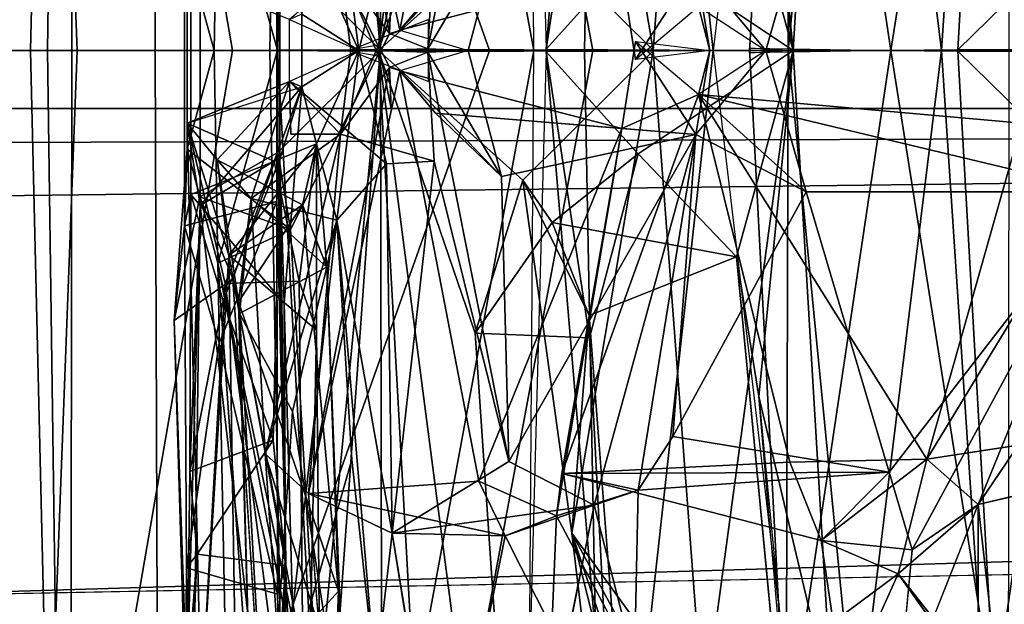
# Model space of a CAD drawing. Units: inches. Extents: x -1 to 148, y -1 to 149.
# Drawn here: x 43 to 44, y 23 to 24 of the extents above; entities that cross this region are included whole.
import ezdxf

# ---------------------------------------------------------------- set-up
doc = ezdxf.new("R2010")
doc.units = ezdxf.units.IN
doc.header["$MEASUREMENT"] = 0
for name, color, linetype in [('SEAT-BACK', 5, 'Continuous'), ('SEAT-BACKFABRIC', 5, 'Continuous'), ('SEAT-BASE', 5, 'Continuous'), ('SEAT-FABRICTRIM', 5, 'Continuous'), ('SEAT-FRAME', 5, 'Continuous')]:
    doc.layers.add(name, color=color, linetype=linetype)

# ---------------------------------------------------------------- blocks, each defined once
blk = doc.blocks.new('1MIRRA2_ARMS_ADJLUMBAR_BFLY_0T')
at = {"layer": 'SEAT-BACK'}
for points, invisible_edges in [([(-7.1681, 1.3472, 19.1894), (-7.06, 0.216, 19.1291), (-6.9893, 1.3628, 19.2478)], 2), ([(-7.06, 0.216, 19.1291), (-6.9057, 0.2777, 19.1986), (-6.9893, 1.3628, 19.2478)], 12), ([(-6.855, 1.305, 19.534), (-6.7863, 0.296, 19.4593), (-6.9559, 1.2688, 19.6413)], 2), ([(-6.9559, 1.2688, 19.6413), (-6.7863, 0.296, 19.4593), (-6.9061, 0.3011, 19.5672)], 1), ([(-6.588, 0.5328, 20.7024), (-6.5843, 0.974, 20.8929), (-6.5731, 0.8706, 20.6275)], 1), ([(-6.588, 0.5328, 20.7024), (-6.5846, 0.7775, 21.0042), (-6.5843, 0.974, 20.8929)], 12), ([(-7.3364, 0.6838, 27.626), (-7.3132, 0.9222, 27.4893), (-7.3131, 0.4757, 27.5132)], 1), ([(-7.3132, 0.9222, 27.4893), (-7.2284, 0.6888, 27.0376), (-7.3131, 0.4757, 27.5132)], 1), ([(-6.4921, 0.8944, 20.6297), (-6.4708, 0.2828, 20.637), (-6.5731, 0.8706, 20.6275)], 2), ([(-6.4708, 0.2828, 20.637), (-6.5323, 0.239, 20.6114), (-6.5731, 0.8706, 20.6275)], 12), ([(-6.4837, 0.542, 20.9329), (-6.4708, 0.2828, 20.637), (-6.4888, 0.8731, 20.952)], 1), ([(-7.2291, 0.5483, 27.5615), (-7.2813, 0.6214, 27.651), (-7.3364, 0.6838, 27.626)], 2), ([(-7.1613, 0.5988, 27.0918), (-7.2438, 0.5229, 27.1543), (-7.2284, 0.6888, 27.0376)], 1), ([(-6.8848, 0.6059, 25.127), (-6.7892, 0.6488, 25.0895), (-6.8175, 0.5083, 25.1514)], 12), ([(-7.1613, 0.5988, 27.0918), (-7.1485, 0.5133, 27.1394), (-7.2438, 0.5229, 27.1543)], 12), ([(-6.8848, 0.6059, 25.127), (-6.8175, 0.5083, 25.1514), (-6.9107, 0.4762, 25.1542)], 1), ([(-6.6994, 0.5055, 23.4615), (-6.6227, 0.6052, 23.4534), (-6.7155, 0.6057, 23.4163)], 1), ([(-6.6994, 0.5055, 23.4615), (-6.6118, 0.4641, 23.5249), (-6.6227, 0.6052, 23.4534)], 12), ([(-6.5877, 0.5393, 21.1613), (-6.5793, 0.5695, 20.8851), (-6.495, 0.5277, 21.0978)], 2), ([(-6.495, 0.5277, 21.0978), (-6.5793, 0.5695, 20.8851), (-6.4837, 0.542, 20.9329)], 1), ([(-6.4837, 0.542, 20.9329), (-6.4817, 0.1836, 20.9008), (-6.4708, 0.2828, 20.637)], 12), ([(-7.2594, 0.4279, 27.6536), (-7.3131, 0.4757, 27.5132), (-7.5499, 0.4188, 28.8098)], 12), ([(-7.5499, 0.4188, 28.8098), (-7.4717, 0.3956, 28.8208), (-7.2594, 0.4279, 27.6536)], 12), ([(-6.9061, 0.3011, 19.5672), (-6.7863, 0.296, 19.4593), (-6.957, 0.1084, 19.3862)], 2), ([(-6.957, 0.1084, 19.3862), (-6.7863, 0.296, 19.4593), (-6.8667, 0.1801, 19.2849)], 1), ([(-6.5817, 0.1139, 21.1199), (-6.4817, 0.1836, 20.9008), (-6.5784, 0.1582, 20.859)], 1), ([(-6.5817, 0.1139, 21.1199), (-6.4884, 0.1508, 21.0894), (-6.4817, 0.1836, 20.9008)], 12), ([(-6.6933, 0.1187, 23.1927), (-6.645, 0.0877, 23.7693), (-6.7434, 0.1158, 23.7594)], 1), ([(-6.7434, 0.1158, 23.7594), (-6.645, 0.0877, 23.7693), (-6.7367, 0.0017, 23.8495)], 2), ([(-6.645, 0.0877, 23.7693), (-6.6933, 0.1187, 23.1927), (-6.5918, 0.0326, 23.1238)], 1), ([(-6.656, -0.0006, 23.854), (-6.7367, 0.0017, 23.8495), (-6.645, 0.0877, 23.7693)], 2), ([(-6.779, 0, 24.2399), (-6.7074, 0.0213, 24.2654), (-6.6963, 0.0177, 24.1044)], 12), ([(-6.779, 0, 24.2399), (-6.6963, 0.0177, 24.1044), (-6.7367, 0.0017, 23.8495)], 1), ([(-6.7367, 0.0017, 23.8495), (-6.6963, 0.0177, 24.1044), (-6.6848, -0.0057, 23.9763)], 12), ([(-7.7499, 0, 16.7021), (-7.4821, 0.0011, 18.0284), (-7.2916, 0.0007, 18.0362)], 3), ([(-7.2916, -0.0007, 18.0362), (-7.2916, -0.0007, 18.0362), (-7.4821, -0.0011, 18.0284), (-7.7499, 0, 16.7021)], 6), ([(-7.2916, 0.0007, 18.0362), (-7.4302, 0.0001, 18.2292), (-7.2214, 0, 18.0767)], 3), ([(-7.2214, 0, 18.0767), (-7.4302, 0.0001, 18.2292), (-7.2746, 0, 18.4946)], 1), ([(-7.2746, 0, 18.4946), (-7.2746, 0, 18.4946), (-7.4302, -0.0001, 18.2292), (-7.2214, 0, 18.0767)], 4), ([(-7.2214, 0, 18.0767), (-7.2214, 0, 18.0767), (-7.4302, -0.0001, 18.2292), (-7.2916, -0.0007, 18.0362)], 6), ([(-7.0734, 0.0023, 18.4927), (-7.0734, 0.0023, 18.4927), (-7.2746, 0, 18.4946), (-7.2214, 0, 18.0767)], 2), ([(-7.0734, 0.0023, 18.4927), (-7.0734, 0.0023, 18.4927), (-7.1141, 0, 18.5542), (-7.2746, 0, 18.4946)], 9), ([(-7.2214, 0, 18.0767), (-7.2746, 0, 18.4946), (-7.0734, -0.0023, 18.4927)], 2), ([(-7.2746, 0, 18.4946), (-7.1141, 0, 18.5542), (-7.0734, -0.0023, 18.4927)], 12), ([(-7.1194, 0, 18.8985), (-6.8477, 0, 19.6959), (-6.9727, 0.0003, 18.8266)], 2), ([(-6.9727, -0.0003, 18.8266), (-6.9727, -0.0003, 18.8266), (-6.8477, 0, 19.6959), (-7.1194, 0, 18.8985)], 2), ([(-6.8477, 0, 19.6959), (-6.685, 0, 19.7221), (-6.9727, 0.0003, 18.8266)], 12), ([(-6.9727, -0.0003, 18.8266), (-6.9727, -0.0003, 18.8266), (-6.685, 0, 19.7221), (-6.8477, 0, 19.6959)], 9), ([(-6.6848, 0.0057, 23.9763), (-6.6848, 0.0057, 23.9763), (-6.6963, -0.0177, 24.1044), (-6.7367, -0.0017, 23.8495)], 9), ([(-6.656, 0.0006, 23.854), (-6.656, 0.0006, 23.854), (-6.6848, 0.0057, 23.9763), (-6.7367, -0.0017, 23.8495)], 4), ([(-6.7367, 0.0017, 23.8495), (-6.6848, -0.0057, 23.9763), (-6.656, -0.0006, 23.854)], 1), ([(-6.645, -0.0877, 23.7693), (-6.645, -0.0877, 23.7693), (-6.7367, -0.0017, 23.8495), (-6.656, 0.0006, 23.854)], 2), ([(-6.7367, -0.0017, 23.8495), (-6.7367, -0.0017, 23.8495), (-6.6963, -0.0177, 24.1044), (-6.779, 0, 24.2399)], 4), ([(-6.6963, -0.0177, 24.1044), (-6.6963, -0.0177, 24.1044), (-6.7074, -0.0213, 24.2654), (-6.779, 0, 24.2399)], 9), ([(-6.7367, -0.0017, 23.8495), (-6.7367, -0.0017, 23.8495), (-6.645, -0.0877, 23.7693), (-6.7434, -0.1158, 23.7594)], 2)]:
    blk.add_3dface(points, dxfattribs=dict(at, invisible_edges=invisible_edges))
for points in [[(-7.0727, 1.2485, 18.9069), (-6.9893, 1.3628, 19.2478), (-6.8873, 0.5057, 19.146)], [(-6.9057, 0.2777, 19.1986), (-6.8873, 0.5057, 19.146), (-6.9893, 1.3628, 19.2478)], [(-7.1681, 1.3472, 19.1894), (-7.0832, 0.3625, 19.1043), (-7.06, 0.216, 19.1291)], [(-6.7863, 0.296, 19.4593), (-6.855, 1.305, 19.534), (-6.685, 0, 19.7221)], [(-6.7226, 0.6761, 19.8059), (-6.685, 0, 19.7221), (-6.855, 1.305, 19.534)], [(-7.0953, 1.1267, 18.785), (-7.0727, 1.2485, 18.9069), (-6.8873, 0.5057, 19.146)], [(-7.5871, 1.1386, 18.1664), (-7.4302, 0.0001, 18.2292), (-7.3228, 0.7261, 18.5437)], [(-7.0668, 0.8373, 18.7606), (-7.0953, 1.1267, 18.785), (-6.8873, 0.5057, 19.146)], [(-6.5165, 0.2228, 20.3211), (-6.6186, 0.7086, 20.0758), (-6.5704, 0.9751, 20.2528)], [(-6.5304, 0.9103, 20.3971), (-6.5165, 0.2228, 20.3211), (-6.5704, 0.9751, 20.2528)], [(-7.0497, 0.9469, 26.7366), (-7.2813, 0.6214, 27.651), (-7.2291, 0.5483, 27.5615)], [(-7.1613, 0.5988, 27.0918), (-7.0497, 0.9469, 26.7366), (-7.2291, 0.5483, 27.5615)], [(-6.605, 0.9486, 21.437), (-6.5862, 0.2645, 21.3775), (-6.5892, 0.9396, 21.4722)], [(-6.5673, 0.8334, 21.1539), (-6.5877, 0.5393, 21.1613), (-6.605, 0.9486, 21.437)], [(-6.5862, 0.2645, 21.3775), (-6.605, 0.9486, 21.437), (-6.5877, 0.5393, 21.1613)], [(-6.5888, 0.9395, 21.4728), (-6.498, 0.1622, 21.4444), (-6.4881, 0.9402, 21.4765)], [(-6.498, 0.1622, 21.4444), (-6.5888, 0.9395, 21.4728), (-6.5862, 0.2645, 21.3775)], [(-6.4881, 0.9402, 21.4765), (-6.498, 0.1622, 21.4444), (-6.4846, 0.6604, 21.4427)], [(-6.8606, 0.0015, 19.6817), (-6.9376, 0.913, 19.614), (-6.9061, 0.3011, 19.5672)], [(-6.9376, 0.913, 19.614), (-6.8606, 0.0015, 19.6817), (-6.843, 0.6437, 19.7485)], [(-6.6286, 0.8085, 20.3549), (-6.5165, 0.2228, 20.3211), (-6.5304, 0.9103, 20.3971)], [(-7.1342, 0.8935, 19.1429), (-7.16, 0.6868, 18.9629), (-7.0832, 0.3625, 19.1043)], [(-6.4921, 0.8944, 20.6297), (-6.4888, 0.8731, 20.952), (-6.4708, 0.2828, 20.637)], [(-6.62, 0.2931, 21.9415), (-6.6241, 0.7362, 22.0474), (-6.6081, 0.8834, 21.8353)], [(-6.62, 0.2931, 21.9415), (-6.6081, 0.8834, 21.8353), (-6.6019, 0.2416, 21.7363)], [(-6.4992, 0.6856, 21.7853), (-6.5242, 0.244, 21.6915), (-6.6081, 0.8834, 21.8353)], [(-6.5242, 0.244, 21.6915), (-6.6019, 0.2416, 21.7363), (-6.6081, 0.8834, 21.8353)], [(-6.5323, 0.239, 20.6114), (-6.588, 0.5328, 20.7024), (-6.5731, 0.8706, 20.6275)], [(-6.4817, 0.8093, 21.1523), (-6.4837, 0.542, 20.9329), (-6.4888, 0.8731, 20.952)], [(-7.8181, 0.516, 16.7001), (-7.6886, 0.8453, 17.1944), (-7.3308, 0.6909, 17.9921)], [(-6.8873, 0.5057, 19.146), (-7.0253, 0.6959, 18.8524), (-7.0668, 0.8373, 18.7606)], [(-6.5877, 0.5393, 21.1613), (-6.5673, 0.8334, 21.1539), (-6.5846, 0.7775, 21.0042)], [(-6.6871, -0.0002, 20.1655), (-6.6286, 0.8085, 20.3549), (-6.6882, 0.6059, 20.195)], [(-6.5928, 0.1875, 20.3694), (-6.6286, 0.8085, 20.3549), (-6.6871, -0.0002, 20.1655)], [(-6.5928, 0.1875, 20.3694), (-6.5165, 0.2228, 20.3211), (-6.6286, 0.8085, 20.3549)], [(-6.495, 0.5277, 21.0978), (-6.4817, 0.8093, 21.1523), (-6.4846, 0.6604, 21.4427)], [(-6.495, 0.5277, 21.0978), (-6.4837, 0.542, 20.9329), (-6.4817, 0.8093, 21.1523)], [(-6.6341, 0.7973, 22.2594), (-6.643, 0.5663, 22.3711), (-6.6508, 0.7391, 22.711)], [(-6.6341, 0.7973, 22.2594), (-6.5502, 0.6684, 22.3163), (-6.643, 0.5663, 22.3711)], [(-6.6508, 0.7391, 22.711), (-6.595, 0.3781, 22.607), (-6.5679, 0.781, 22.8263)], [(-6.5679, 0.781, 22.8263), (-6.595, 0.3781, 22.607), (-6.5394, 0.2754, 22.5445)], [(-6.5846, 0.7775, 21.0042), (-6.588, 0.5328, 20.7024), (-6.5793, 0.5695, 20.8851)], [(-6.5877, 0.5393, 21.1613), (-6.5846, 0.7775, 21.0042), (-6.5793, 0.5695, 20.8851)], [(-6.5679, 0.781, 22.8263), (-6.5394, 0.2754, 22.5445), (-6.5502, 0.6684, 22.3163)], [(-7.112, 0.7337, 18.535), (-7.2214, 0, 18.0767), (-7.3308, 0.6909, 17.9921)], [(-7.112, 0.7337, 18.535), (-7.0734, -0.0023, 18.4927), (-7.2214, 0, 18.0767)], [(-7.1854, 0.728, 18.5902), (-7.1141, 0, 18.5542), (-7.112, 0.7337, 18.535)], [(-7.1141, 0, 18.5542), (-7.0734, -0.0023, 18.4927), (-7.112, 0.7337, 18.535)], [(-6.6307, 0.2271, 22.5585), (-6.6508, 0.7391, 22.711), (-6.643, 0.5663, 22.3711)], [(-6.6307, 0.2271, 22.5585), (-6.595, 0.3781, 22.607), (-6.6508, 0.7391, 22.711)], [(-6.5281, 0.2143, 22.0213), (-6.6241, 0.7362, 22.0474), (-6.62, 0.2931, 21.9415)], [(-6.5281, 0.2143, 22.0213), (-6.5356, 0.6706, 22.0595), (-6.6241, 0.7362, 22.0474)], [(-7.4302, 0.0001, 18.2292), (-7.2746, 0, 18.4946), (-7.3228, 0.7261, 18.5437)], [(-7.3228, 0.7261, 18.5437), (-7.2746, 0, 18.4946), (-7.1854, 0.728, 18.5902)], [(-7.1854, 0.728, 18.5902), (-7.2746, 0, 18.4946), (-7.1141, 0, 18.5542)], [(-6.6871, -0.0002, 20.1655), (-6.6882, 0.6059, 20.195), (-6.6186, 0.7086, 20.0758)], [(-6.6186, 0.7086, 20.0758), (-6.5793, -0.0002, 20.0792), (-6.6871, -0.0002, 20.1655)], [(-6.6186, 0.7086, 20.0758), (-6.5165, 0.2228, 20.3211), (-6.5793, -0.0002, 20.0792)], [(-7.3308, 0.6909, 17.9921), (-7.2916, 0.0007, 18.0362), (-7.8181, 0.516, 16.7001)], [(-7.2214, 0, 18.0767), (-7.2916, 0.0007, 18.0362), (-7.3308, 0.6909, 17.9921)], [(-7.0253, 0.6959, 18.8524), (-7.1194, 0, 18.8985), (-7.16, 0.6868, 18.9629)], [(-7.1194, 0, 18.8985), (-7.0253, 0.6959, 18.8524), (-6.9727, 0.0003, 18.8266)], [(-6.8873, 0.5057, 19.146), (-6.9727, 0.0003, 18.8266), (-7.0253, 0.6959, 18.8524)], [(-7.3364, 0.6838, 27.626), (-7.3131, 0.4757, 27.5132), (-7.2291, 0.5483, 27.5615)], [(-7.2438, 0.5229, 27.1543), (-7.3131, 0.4757, 27.5132), (-7.2284, 0.6888, 27.0376)], [(-7.1194, 0, 18.8985), (-7.0832, 0.3625, 19.1043), (-7.16, 0.6868, 18.9629)], [(-6.6819, 0.657, 22.9752), (-6.5839, 0.6833, 22.9374), (-6.6569, 0.4283, 22.84)], [(-6.5839, 0.6833, 22.9374), (-6.6412, 0.1776, 22.711), (-6.6569, 0.4283, 22.84)], [(-6.5839, 0.6833, 22.9374), (-6.5662, 0.4226, 22.8226), (-6.6412, 0.1776, 22.711)], [(-6.5662, 0.4226, 22.8226), (-6.5839, 0.6833, 22.9374), (-6.6227, 0.6052, 23.4534)], [(-6.5356, 0.6706, 22.0595), (-6.5281, 0.2143, 22.0213), (-6.4992, 0.6856, 21.7853)], [(-6.5281, 0.2143, 22.0213), (-6.4845, 0.0761, 21.6219), (-6.4992, 0.6856, 21.7853)], [(-6.4992, 0.6856, 21.7853), (-6.4845, 0.0761, 21.6219), (-6.5242, 0.244, 21.6915)], [(-6.8477, 0, 19.6959), (-6.7226, 0.6761, 19.8059), (-6.843, 0.6437, 19.7485)], [(-6.685, 0, 19.7221), (-6.7226, 0.6761, 19.8059), (-6.8477, 0, 19.6959)], [(-6.5382, 0.2631, 22.2873), (-6.643, 0.5663, 22.3711), (-6.5502, 0.6684, 22.3163)], [(-6.5382, 0.2631, 22.2873), (-6.5502, 0.6684, 22.3163), (-6.5394, 0.2754, 22.5445)], [(-6.498, 0.1622, 21.4444), (-6.4874, 0.4411, 21.1658), (-6.4846, 0.6604, 21.4427)], [(-6.495, 0.5277, 21.0978), (-6.4846, 0.6604, 21.4427), (-6.4874, 0.4411, 21.1658)], [(-6.7155, 0.6057, 23.4163), (-6.6819, 0.657, 22.9752), (-6.6994, 0.5055, 23.4615)], [(-6.6819, 0.657, 22.9752), (-6.6412, 0.1776, 22.711), (-6.6994, 0.5055, 23.4615)], [(-6.6412, 0.1776, 22.711), (-6.6819, 0.657, 22.9752), (-6.6569, 0.4283, 22.84)], [(-6.9107, 0.4762, 25.1542), (-6.957, 0.4606, 25.4744), (-6.9531, 0.6414, 25.5352)], [(-6.9531, 0.6414, 25.5352), (-6.957, 0.4606, 25.4744), (-6.8715, 0.4874, 25.5166)], [(-6.8715, 0.4874, 25.5166), (-6.8664, 0.6051, 25.5105), (-6.9531, 0.6414, 25.5352)], [(-6.9531, 0.6414, 25.5352), (-6.8848, 0.6059, 25.127), (-6.9107, 0.4762, 25.1542)], [(-6.7892, 0.6488, 25.0895), (-6.8664, 0.6051, 25.5105), (-6.8175, 0.5083, 25.1514)], [(-7.1613, 0.5988, 27.0918), (-7.2291, 0.5483, 27.5615), (-7.1485, 0.5133, 27.1394)], [(-6.8715, 0.4874, 25.5166), (-6.8175, 0.5083, 25.1514), (-6.8664, 0.6051, 25.5105)], [(-6.5662, 0.4226, 22.8226), (-6.6227, 0.6052, 23.4534), (-6.6118, 0.4641, 23.5249)], [(-6.5784, 0.1582, 20.859), (-6.5793, 0.5695, 20.8851), (-6.588, 0.5328, 20.7024)], [(-6.5784, 0.1582, 20.859), (-6.5179, 0.3064, 20.884), (-6.5793, 0.5695, 20.8851)], [(-6.5179, 0.3064, 20.884), (-6.4837, 0.542, 20.9329), (-6.5793, 0.5695, 20.8851)], [(-6.643, 0.5663, 22.3711), (-6.6055, 0.1615, 22.2246), (-6.6307, 0.2271, 22.5585)], [(-6.643, 0.5663, 22.3711), (-6.5382, 0.2631, 22.2873), (-6.6055, 0.1615, 22.2246)], [(-7.2594, 0.4279, 27.6536), (-7.2291, 0.5483, 27.5615), (-7.3131, 0.4757, 27.5132)], [(-7.1485, 0.5133, 27.1394), (-7.2291, 0.5483, 27.5615), (-7.2594, 0.4279, 27.6536)], [(-6.5862, 0.2645, 21.3775), (-6.5877, 0.5393, 21.1613), (-6.5817, 0.1139, 21.1199)], [(-6.495, 0.5277, 21.0978), (-6.5747, 0.4082, 21.1784), (-6.5877, 0.5393, 21.1613)], [(-6.5747, 0.4082, 21.1784), (-6.5817, 0.1139, 21.1199), (-6.5877, 0.5393, 21.1613)], [(-6.4817, 0.1836, 20.9008), (-6.4837, 0.542, 20.9329), (-6.5179, 0.3064, 20.884)], [(-6.588, 0.5328, 20.7024), (-6.5794, 0.1069, 20.5756), (-6.5784, 0.1582, 20.859)], [(-6.5794, 0.1069, 20.5756), (-6.588, 0.5328, 20.7024), (-6.5323, 0.239, 20.6114)], [(-6.4874, 0.4411, 21.1658), (-6.5747, 0.4082, 21.1784), (-6.495, 0.5277, 21.0978)], [(-7.7499, 0, 16.7021), (-7.8181, 0.516, 16.7001), (-7.2916, 0.0007, 18.0362)], [(-7.3131, 0.4757, 27.5132), (-7.2438, 0.5229, 27.1543), (-7.4466, 0.1482, 28.1096)], [(-7.4466, 0.1482, 28.1096), (-7.2438, 0.5229, 27.1543), (-7.2197, 0.4417, 27.0649)], [(-7.2197, 0.4417, 27.0649), (-7.2438, 0.5229, 27.1543), (-7.1485, 0.5133, 27.1394)], [(-7.2594, 0.4279, 27.6536), (-7.1157, 0.4311, 27.0587), (-7.1485, 0.5133, 27.1394)], [(-7.2197, 0.4417, 27.0649), (-7.1485, 0.5133, 27.1394), (-6.8768, 0.4431, 25.5827)], [(-7.1157, 0.4311, 27.0587), (-6.8768, 0.4431, 25.5827), (-7.1485, 0.5133, 27.1394)], [(-6.9727, 0.0003, 18.8266), (-6.8873, 0.5057, 19.146), (-6.836, 0.1359, 19.2536)], [(-6.6994, 0.5055, 23.4615), (-6.9107, 0.4762, 25.1542), (-6.8175, 0.5083, 25.1514)], [(-6.8213, 0.4304, 24.3197), (-6.9107, 0.4762, 25.1542), (-6.6994, 0.5055, 23.4615)], [(-6.836, 0.1359, 19.2536), (-6.8873, 0.5057, 19.146), (-6.9057, 0.2777, 19.1986)], [(-6.8715, 0.4874, 25.5166), (-6.79, 0.4512, 25.0878), (-6.8175, 0.5083, 25.1514)], [(-6.6994, 0.5055, 23.4615), (-6.7434, 0.1158, 23.7594), (-6.8213, 0.4304, 24.3197)], [(-6.6118, 0.4641, 23.5249), (-6.6994, 0.5055, 23.4615), (-6.8175, 0.5083, 25.1514)], [(-6.79, 0.4512, 25.0878), (-6.6118, 0.4641, 23.5249), (-6.8175, 0.5083, 25.1514)], [(-6.7434, 0.1158, 23.7594), (-6.6994, 0.5055, 23.4615), (-6.6933, 0.1187, 23.1927)], [(-6.6933, 0.1187, 23.1927), (-6.6994, 0.5055, 23.4615), (-6.6412, 0.1776, 22.711)], [(-6.8715, 0.4874, 25.5166), (-6.957, 0.4606, 25.4744), (-6.8768, 0.4431, 25.5827)], [(-6.9397, 0.0818, 26.0479), (-6.79, 0.4512, 25.0878), (-6.8715, 0.4874, 25.5166)], [(-6.8768, 0.4431, 25.5827), (-6.9397, 0.0818, 26.0479), (-6.8715, 0.4874, 25.5166)], [(-7.5493, 0.1265, 28.6814), (-7.5499, 0.4188, 28.8098), (-7.3131, 0.4757, 27.5132)], [(-7.4466, 0.1482, 28.1096), (-7.5493, 0.1265, 28.6814), (-7.3131, 0.4757, 27.5132)], [(-6.8213, 0.4304, 24.3197), (-7.0173, 0.0879, 25.9746), (-6.9107, 0.4762, 25.1542)], [(-6.957, 0.4606, 25.4744), (-6.9107, 0.4762, 25.1542), (-7.0173, 0.0879, 25.9746)], [(-6.6118, 0.4641, 23.5249), (-6.79, 0.4512, 25.0878), (-6.7074, 0.0213, 24.2654)], [(-6.6118, 0.4641, 23.5249), (-6.7074, 0.0213, 24.2654), (-6.6963, 0.0177, 24.1044)], [(-6.6963, 0.0177, 24.1044), (-6.645, 0.0877, 23.7693), (-6.6118, 0.4641, 23.5249)], [(-6.645, 0.0877, 23.7693), (-6.5662, 0.4226, 22.8226), (-6.6118, 0.4641, 23.5249)], [(-7.2197, 0.4417, 27.0649), (-6.8768, 0.4431, 25.5827), (-6.957, 0.4606, 25.4744)], [(-6.9931, 0.4043, 25.6466), (-7.2197, 0.4417, 27.0649), (-6.957, 0.4606, 25.4744)], [(-6.957, 0.4606, 25.4744), (-7.0173, 0.0879, 25.9746), (-6.9931, 0.4043, 25.6466)], [(-6.79, 0.4512, 25.0878), (-6.9397, 0.0818, 26.0479), (-6.7074, 0.0213, 24.2654)], [(-7.4466, 0.1482, 28.1096), (-7.2197, 0.4417, 27.0649), (-7.1329, 0.1482, 26.4886)], [(-7.1329, 0.1482, 26.4886), (-7.2197, 0.4417, 27.0649), (-6.9931, 0.4043, 25.6466)], [(-6.8768, 0.4431, 25.5827), (-7.1157, 0.4311, 27.0587), (-7.0201, 0.046, 26.4213)], [(-7.0201, 0.046, 26.4213), (-6.9397, 0.0818, 26.0479), (-6.8768, 0.4431, 25.5827)], [(-6.4874, 0.4411, 21.1658), (-6.5221, 0.2622, 21.1365), (-6.5747, 0.4082, 21.1784)], [(-6.4874, 0.4411, 21.1658), (-6.4884, 0.1508, 21.0894), (-6.5221, 0.2622, 21.1365)], [(-6.4884, 0.1508, 21.0894), (-6.4874, 0.4411, 21.1658), (-6.498, 0.1622, 21.4444)], [(-7.4717, 0.3956, 28.8208), (-7.4575, 0.1023, 28.6809), (-7.2594, 0.4279, 27.6536)], [(-7.4575, 0.1023, 28.6809), (-7.3588, 0.0761, 28.1889), (-7.2594, 0.4279, 27.6536)], [(-7.3588, 0.0761, 28.1889), (-7.0201, 0.046, 26.4213), (-7.2594, 0.4279, 27.6536)], [(-7.2594, 0.4279, 27.6536), (-7.0201, 0.046, 26.4213), (-7.1157, 0.4311, 27.0587)], [(-6.8213, 0.4304, 24.3197), (-6.8137, 0.1321, 24.3252), (-7.0173, 0.0879, 25.9746)], [(-6.7367, 0.0017, 23.8495), (-6.8137, 0.1321, 24.3252), (-6.8213, 0.4304, 24.3197)], [(-6.7434, 0.1158, 23.7594), (-6.7367, 0.0017, 23.8495), (-6.8213, 0.4304, 24.3197)], [(-6.5515, 0.1549, 22.701), (-6.5662, 0.4226, 22.8226), (-6.645, 0.0877, 23.7693)], [(-6.5662, 0.4226, 22.8226), (-6.5515, 0.1549, 22.701), (-6.6412, 0.1776, 22.711)], [(-7.0173, 0.0879, 25.9746), (-7.1329, 0.1482, 26.4886), (-6.9931, 0.4043, 25.6466)], [(-6.5747, 0.4082, 21.1784), (-6.5221, 0.2622, 21.1365), (-6.5817, 0.1139, 21.1199)], [(-6.6307, 0.2271, 22.5585), (-6.5394, 0.2754, 22.5445), (-6.595, 0.3781, 22.607)], [(-7.1194, 0, 18.8985), (-7.06, 0.216, 19.1291), (-7.0832, 0.3625, 19.1043)], [(-6.8606, 0.0015, 19.6817), (-6.9061, 0.3011, 19.5672), (-6.957, 0.1084, 19.3862)], [(-6.4817, 0.1836, 20.9008), (-6.5179, 0.3064, 20.884), (-6.5784, 0.1582, 20.859)], [(-6.836, 0.1359, 19.2536), (-6.8667, 0.1801, 19.2849), (-6.7863, 0.296, 19.4593)], [(-6.7863, 0.296, 19.4593), (-6.685, 0, 19.7221), (-6.836, 0.1359, 19.2536)], [(-6.6199, 0.0979, 22.0849), (-6.62, 0.2931, 21.9415), (-6.6019, 0.2416, 21.7363)], [(-6.6199, 0.0979, 22.0849), (-6.5281, 0.2143, 22.0213), (-6.62, 0.2931, 21.9415)], [(-6.5323, 0.239, 20.6114), (-6.4708, 0.2828, 20.637), (-6.4979, 0.1533, 20.5537)], [(-6.4847, 0.1034, 20.4509), (-6.4979, 0.1533, 20.5537), (-6.4708, 0.2828, 20.637)], [(-6.4708, 0.2828, 20.637), (-6.4817, 0.1836, 20.9008), (-6.4847, 0.1034, 20.4509)], [(-6.8667, 0.1801, 19.2849), (-6.9057, 0.2777, 19.1986), (-7.06, 0.216, 19.1291)], [(-6.9057, 0.2777, 19.1986), (-6.8667, 0.1801, 19.2849), (-6.836, 0.1359, 19.2536)], [(-6.6307, 0.2271, 22.5585), (-6.5515, 0.1549, 22.701), (-6.5394, 0.2754, 22.5445)], [(-6.5515, 0.1549, 22.701), (-6.5382, 0.2631, 22.2873), (-6.5394, 0.2754, 22.5445)], [(-6.6055, 0.1615, 22.2246), (-6.5382, 0.2631, 22.2873), (-6.5159, 0.1146, 22.1519)], [(-6.5862, 0.2645, 21.3775), (-6.5817, 0.1139, 21.1199), (-6.6045, 0.0381, 21.4961)], [(-6.6045, 0.0381, 21.4961), (-6.498, 0.1622, 21.4444), (-6.5862, 0.2645, 21.3775)], [(-6.5817, 0.1139, 21.1199), (-6.5221, 0.2622, 21.1365), (-6.4884, 0.1508, 21.0894)], [(-6.5159, 0.1146, 22.1519), (-6.5382, 0.2631, 22.2873), (-6.5515, 0.1549, 22.701)], [(-6.6019, 0.2416, 21.7363), (-6.5757, 0.116, 21.5909), (-6.6199, 0.0979, 22.0849)], [(-6.6019, 0.2416, 21.7363), (-6.5242, 0.244, 21.6915), (-6.5757, 0.116, 21.5909)], [(-6.5323, 0.239, 20.6114), (-6.4979, 0.1533, 20.5537), (-6.5794, 0.1069, 20.5756)], [(-6.5242, 0.244, 21.6915), (-6.4845, 0.0761, 21.6219), (-6.5757, 0.116, 21.5909)], [(-6.6307, 0.2271, 22.5585), (-6.6199, 0.0979, 22.0849), (-6.6412, 0.1776, 22.711)], [(-6.6412, 0.1776, 22.711), (-6.5515, 0.1549, 22.701), (-6.6307, 0.2271, 22.5585)], [(-6.6199, 0.0979, 22.0849), (-6.6307, 0.2271, 22.5585), (-6.6055, 0.1615, 22.2246)], [(-6.5928, 0.1875, 20.3694), (-6.4847, 0.1034, 20.4509), (-6.5165, 0.2228, 20.3211)], [(-6.513, 0, 20.3219), (-6.5793, -0.0002, 20.0792), (-6.5165, 0.2228, 20.3211)], [(-6.513, 0, 20.3219), (-6.5165, 0.2228, 20.3211), (-6.4847, 0.1034, 20.4509)], [(-6.957, 0.1084, 19.3862), (-7.06, 0.216, 19.1291), (-7.1194, 0, 18.8985)], [(-7.06, 0.216, 19.1291), (-6.957, 0.1084, 19.3862), (-6.8667, 0.1801, 19.2849)], [(-6.6055, 0.1615, 22.2246), (-6.5281, 0.2143, 22.0213), (-6.6199, 0.0979, 22.0849)], [(-6.6055, 0.1615, 22.2246), (-6.5159, 0.1146, 22.1519), (-6.5281, 0.2143, 22.0213)], [(-6.5281, 0.2143, 22.0213), (-6.5159, 0.1146, 22.1519), (-6.4845, 0.0761, 21.6219)], [(-6.5928, 0.1875, 20.3694), (-6.6871, -0.0002, 20.1655), (-6.5794, 0.1069, 20.5756)], [(-6.5928, 0.1875, 20.3694), (-6.5794, 0.1069, 20.5756), (-6.4979, 0.1533, 20.5537)], [(-6.4847, 0.1034, 20.4509), (-6.5928, 0.1875, 20.3694), (-6.4979, 0.1533, 20.5537)], [(-6.6412, 0.1776, 22.711), (-6.6644, 0, 23.1087), (-6.6933, 0.1187, 23.1927)], [(-6.6199, 0.0979, 22.0849), (-6.6644, 0, 23.1087), (-6.6412, 0.1776, 22.711)], [(-6.4817, -0.1836, 20.9008), (-6.4817, 0.1836, 20.9008), (-6.4884, 0.1508, 21.0894), (-6.4884, -0.1508, 21.0894)], [(-6.4847, -0.1034, 20.4509), (-6.4847, 0.1034, 20.4509), (-6.4817, 0.1836, 20.9008), (-6.4817, -0.1836, 20.9008)], [(-6.5918, 0.0326, 23.1238), (-6.5515, 0.1549, 22.701), (-6.645, 0.0877, 23.7693)], [(-6.6045, 0.0381, 21.4961), (-6.5757, 0.116, 21.5909), (-6.498, 0.1622, 21.4444)], [(-6.5918, 0.0326, 23.1238), (-6.5159, 0.1146, 22.1519), (-6.5515, 0.1549, 22.701)], [(-6.5784, 0.1582, 20.859), (-6.5784, -0.1582, 20.859), (-6.5817, -0.1139, 21.1199), (-6.5817, 0.1139, 21.1199)], [(-6.5794, 0.1069, 20.5756), (-6.5794, -0.1069, 20.5756), (-6.5784, -0.1582, 20.859), (-6.5784, 0.1582, 20.859)], [(-6.4845, 0.0761, 21.6219), (-6.498, 0.1622, 21.4444), (-6.5757, 0.116, 21.5909)], [(-6.498, -0.1622, 21.4444), (-6.4884, -0.1508, 21.0894), (-6.4884, 0.1508, 21.0894), (-6.498, 0.1622, 21.4444)], [(-6.498, -0.1622, 21.4444), (-6.498, 0.1622, 21.4444), (-6.4845, 0.0761, 21.6219), (-6.4845, -0.0761, 21.6219)], [(-7.1329, 0.1482, 26.4886), (-7.0201, 0.046, 26.4213), (-7.4466, 0.1482, 28.1096)], [(-7.3588, 0.0761, 28.1889), (-7.4466, 0.1482, 28.1096), (-7.0201, 0.046, 26.4213)], [(-7.0906, 0, 26.3889), (-7.0201, 0.046, 26.4213), (-7.1329, 0.1482, 26.4886)], [(-7.0173, 0.0879, 25.9746), (-7.0906, 0, 26.3889), (-7.1329, 0.1482, 26.4886)], [(-6.9727, 0.0003, 18.8266), (-6.836, 0.1359, 19.2536), (-6.685, 0, 19.7221)], [(-6.8137, 0.1321, 24.3252), (-6.7445, 0.0655, 24.3332), (-7.0173, 0.0879, 25.9746)], [(-6.7074, 0.0213, 24.2654), (-6.8137, 0.1321, 24.3252), (-6.779, 0, 24.2399)], [(-6.779, 0, 24.2399), (-6.8137, 0.1321, 24.3252), (-6.7367, 0.0017, 23.8495)], [(-6.7445, 0.0655, 24.3332), (-6.8137, 0.1321, 24.3252), (-6.7074, 0.0213, 24.2654)], [(-6.5918, 0.0326, 23.1238), (-6.6933, 0.1187, 23.1927), (-6.6644, 0, 23.1087)], [(-6.5757, 0.116, 21.5909), (-6.6045, 0.0381, 21.4961), (-6.6199, 0.0979, 22.0849)], [(-6.6045, 0.0381, 21.4961), (-6.5817, 0.1139, 21.1199), (-6.5817, -0.1139, 21.1199), (-6.6045, -0.0381, 21.4961)], [(-6.4845, 0.0761, 21.6219), (-6.5159, 0.1146, 22.1519), (-6.5918, 0.0326, 23.1238)], [(-6.8606, 0.0015, 19.6817), (-6.957, 0.1084, 19.3862), (-7.1194, 0, 18.8985)], [(-6.6871, -0.0002, 20.1655), (-6.5794, -0.1069, 20.5756), (-6.5794, 0.1069, 20.5756), (-6.6871, -0.0002, 20.1655)], [(-6.513, 0, 20.3219), (-6.4847, 0.1034, 20.4509), (-6.4847, -0.1034, 20.4509), (-6.513, 0, 20.3219)], [(-6.6644, 0, 23.1087), (-6.6199, 0.0979, 22.0849), (-6.6045, 0.0381, 21.4961)], [(-7.0173, 0.0879, 25.9746), (-7.0318, 0, 26.0614), (-7.0906, 0, 26.3889)], [(-7.0173, 0.0879, 25.9746), (-6.9541, -0.0095, 26.0698), (-7.0318, 0, 26.0614)], [(-6.9397, 0.0818, 26.0479), (-7.0173, 0.0879, 25.9746), (-6.7445, 0.0655, 24.3332)], [(-7.0173, 0.0879, 25.9746), (-6.9397, 0.0818, 26.0479), (-6.9541, -0.0095, 26.0698)], [(-6.6848, -0.0057, 23.9763), (-6.645, 0.0877, 23.7693), (-6.6963, 0.0177, 24.1044)], [(-6.645, 0.0877, 23.7693), (-6.6848, -0.0057, 23.9763), (-6.656, -0.0006, 23.854)], [(-6.5931, 0.0878, 23.2009), (-6.5918, 0.0326, 23.1238), (-6.645, 0.0877, 23.7693)], [(-6.5918, 0.0326, 23.1238), (-6.5931, 0.0878, 23.2009), (-6.645, 0.0877, 23.7693)], [(-6.9397, 0.0818, 26.0479), (-7.0201, 0.046, 26.4213), (-6.9541, -0.0095, 26.0698)], [(-6.9397, 0.0818, 26.0479), (-6.7445, 0.0655, 24.3332), (-6.7074, 0.0213, 24.2654)], [(-6.4845, 0.0761, 21.6219), (-6.6045, 0.0381, 21.4961), (-6.5918, 0.0326, 23.1238)], [(-6.4845, -0.0761, 21.6219), (-6.4845, 0.0761, 21.6219), (-6.5918, 0.0326, 23.1238), (-6.5918, -0.0326, 23.1238)], [(-6.6963, 0.0177, 24.1044), (-6.6848, -0.0057, 23.9763), (-6.6983, 0.0607, 24.0187)], [(-6.6963, 0.0177, 24.1044), (-6.6983, 0.0607, 24.0187), (-6.6848, -0.0057, 23.9763)], [(-7.0906, 0, 26.3889), (-7.0201, 0.046, 26.4213), (-7.0318, 0, 26.0614)], [(-7.0201, 0.046, 26.4213), (-6.9541, -0.0095, 26.0698), (-7.0318, 0, 26.0614)], [(-6.7368, 0.0326, 23.844), (-6.7368, 0.0326, 23.844), (-6.656, 0.0006, 23.854), (-6.7374, 0.0005, 23.85)], [(-6.6045, 0.0381, 21.4961), (-6.6644, 0, 23.1087), (-6.5918, 0.0326, 23.1238)], [(-6.6045, 0.0381, 21.4961), (-6.6045, -0.0381, 21.4961), (-6.6644, 0, 23.1087)], [(-7.2916, -0.0007, 18.0362), (-7.2916, -0.0007, 18.0362), (-7.8181, -0.516, 16.7001), (-7.7499, 0, 16.7021)], [(-7.3308, -0.6909, 17.9921), (-7.3308, -0.6909, 17.9921), (-7.2214, 0, 18.0767), (-7.112, -0.7337, 18.535)], [(-7.3308, -0.6909, 17.9921), (-7.3308, -0.6909, 17.9921), (-7.2916, -0.0007, 18.0362), (-7.2214, 0, 18.0767)], [(-7.2214, 0, 18.0767), (-7.2214, 0, 18.0767), (-7.0734, 0.0023, 18.4927), (-7.112, -0.7337, 18.535)], [(-7.16, -0.6868, 18.9629), (-7.16, -0.6868, 18.9629), (-7.1194, 0, 18.8985), (-7.0253, -0.6959, 18.8524)], [(-7.16, -0.6868, 18.9629), (-7.16, -0.6868, 18.9629), (-7.0832, -0.3625, 19.1043), (-7.1194, 0, 18.8985)], [(-7.1329, -0.1482, 26.4886), (-7.1329, -0.1482, 26.4886), (-7.0201, -0.046, 26.4213), (-7.0906, 0, 26.3889)], [(-7.1329, -0.1482, 26.4886), (-7.1329, -0.1482, 26.4886), (-7.0906, 0, 26.3889), (-7.0173, -0.0879, 25.9746)], [(-7.1194, 0, 18.8985), (-7.1194, 0, 18.8985), (-7.06, -0.216, 19.1291), (-6.957, -0.1084, 19.3862)], [(-7.1194, 0, 18.8985), (-7.1194, 0, 18.8985), (-6.957, -0.1084, 19.3862), (-6.8606, -0.0015, 19.6817)], [(-6.9727, -0.0003, 18.8266), (-6.9727, -0.0003, 18.8266), (-7.0253, -0.6959, 18.8524), (-7.1194, 0, 18.8985)], [(-7.0832, -0.3625, 19.1043), (-7.0832, -0.3625, 19.1043), (-7.06, -0.216, 19.1291), (-7.1194, 0, 18.8985)], [(-7.112, -0.7337, 18.535), (-7.112, -0.7337, 18.535), (-7.0734, 0.0023, 18.4927), (-7.1141, 0, 18.5542)], [(-7.0318, 0, 26.0614), (-7.0318, 0, 26.0614), (-7.0201, -0.046, 26.4213), (-7.0906, 0, 26.3889)], [(-7.0906, 0, 26.3889), (-7.0906, 0, 26.3889), (-7.0318, 0, 26.0614), (-7.0173, -0.0879, 25.9746)], [(-7.0318, 0, 26.0614), (-7.0318, 0, 26.0614), (-6.9541, 0.0095, 26.0698), (-7.0201, -0.046, 26.4213)], [(-7.0318, 0, 26.0614), (-7.0318, 0, 26.0614), (-6.9541, 0.0095, 26.0698), (-7.0173, -0.0879, 25.9746)], [(-6.9541, 0.0095, 26.0698), (-6.9541, 0.0095, 26.0698), (-7.0201, -0.046, 26.4213), (-6.9397, -0.0818, 26.0479)], [(-6.9541, 0.0095, 26.0698), (-6.9541, 0.0095, 26.0698), (-6.9397, -0.0818, 26.0479), (-7.0173, -0.0879, 25.9746)], [(-6.685, 0, 19.7221), (-6.685, 0, 19.7221), (-6.836, -0.1359, 19.2536), (-6.9727, -0.0003, 18.8266)], [(-6.685, 0, 19.7221), (-6.685, 0, 19.7221), (-6.855, -1.305, 19.534), (-6.7863, -0.296, 19.4593)], [(-6.855, -1.305, 19.534), (-6.855, -1.305, 19.534), (-6.685, 0, 19.7221), (-6.7226, -0.6761, 19.8059)], [(-6.843, -0.6437, 19.7485), (-6.843, -0.6437, 19.7485), (-6.7226, -0.6761, 19.8059), (-6.8477, 0, 19.6959)], [(-6.8477, 0, 19.6959), (-6.8477, 0, 19.6959), (-6.7226, -0.6761, 19.8059), (-6.685, 0, 19.7221)], [(-6.836, -0.1359, 19.2536), (-6.836, -0.1359, 19.2536), (-6.685, 0, 19.7221), (-6.7863, -0.296, 19.4593)], [(-6.6983, -0.0607, 24.0187), (-6.6983, -0.0607, 24.0187), (-6.6848, 0.0057, 23.9763), (-6.6963, -0.0177, 24.1044)], [(-6.6848, 0.0057, 23.9763), (-6.6848, 0.0057, 23.9763), (-6.6983, -0.0607, 24.0187), (-6.6963, -0.0177, 24.1044)], [(-6.6963, -0.0177, 24.1044), (-6.6963, -0.0177, 24.1044), (-6.645, -0.0877, 23.7693), (-6.6848, 0.0057, 23.9763)], [(-6.6933, -0.1187, 23.1927), (-6.6933, -0.1187, 23.1927), (-6.6644, 0, 23.1087), (-6.6412, -0.1776, 22.711)], [(-6.6644, 0, 23.1087), (-6.6644, 0, 23.1087), (-6.6933, -0.1187, 23.1927), (-6.5918, -0.0326, 23.1238)], [(-6.656, 0.0006, 23.854), (-6.656, 0.0006, 23.854), (-6.6848, 0.0057, 23.9763), (-6.645, -0.0877, 23.7693)], [(-6.6045, -0.0381, 21.4961), (-6.6045, -0.0381, 21.4961), (-6.6199, -0.0979, 22.0849), (-6.6644, 0, 23.1087)], [(-6.6412, -0.1776, 22.711), (-6.6412, -0.1776, 22.711), (-6.6644, 0, 23.1087), (-6.6199, -0.0979, 22.0849)], [(-6.5918, -0.0326, 23.1238), (-6.5918, -0.0326, 23.1238), (-6.6644, 0, 23.1087), (-6.6045, -0.0381, 21.4961)], [(-6.5165, -0.2228, 20.3211), (-6.5165, -0.2228, 20.3211), (-6.5793, -0.0002, 20.0792), (-6.513, 0, 20.3219)], [(-6.4847, -0.1034, 20.4509), (-6.4847, -0.1034, 20.4509), (-6.5165, -0.2228, 20.3211), (-6.513, 0, 20.3219)], [(-7.8181, -0.516, 16.7001), (-7.8181, -0.516, 16.7001), (-7.2916, -0.0007, 18.0362), (-7.3308, -0.6909, 17.9921)], [(-7.3228, -0.7261, 18.5437), (-7.3228, -0.7261, 18.5437), (-7.4302, -0.0001, 18.2292), (-7.5871, -1.1386, 18.1664)], [(-7.3228, -0.7261, 18.5437), (-7.3228, -0.7261, 18.5437), (-7.2746, 0, 18.4946), (-7.4302, -0.0001, 18.2292)], [(-7.1854, -0.728, 18.5902), (-7.1854, -0.728, 18.5902), (-7.2746, 0, 18.4946), (-7.3228, -0.7261, 18.5437)], [(-7.1141, 0, 18.5542), (-7.1141, 0, 18.5542), (-7.2746, 0, 18.4946), (-7.1854, -0.728, 18.5902)], [(-7.112, -0.7337, 18.535), (-7.112, -0.7337, 18.535), (-7.1141, 0, 18.5542), (-7.1854, -0.728, 18.5902)], [(-7.0253, -0.6959, 18.8524), (-7.0253, -0.6959, 18.8524), (-6.9727, -0.0003, 18.8266), (-6.8873, -0.5057, 19.146)], [(-6.836, -0.1359, 19.2536), (-6.836, -0.1359, 19.2536), (-6.8873, -0.5057, 19.146), (-6.9727, -0.0003, 18.8266)], [(-6.957, -0.1084, 19.3862), (-6.957, -0.1084, 19.3862), (-6.9061, -0.3011, 19.5672), (-6.8606, -0.0015, 19.6817)], [(-6.9061, -0.3011, 19.5672), (-6.9061, -0.3011, 19.5672), (-6.9376, -0.913, 19.614), (-6.8606, -0.0015, 19.6817)], [(-6.843, -0.6437, 19.7485), (-6.843, -0.6437, 19.7485), (-6.8606, -0.0015, 19.6817), (-6.9376, -0.913, 19.614)], [(-6.8213, -0.4304, 24.3197), (-6.8213, -0.4304, 24.3197), (-6.8137, -0.1321, 24.3252), (-6.7367, -0.0017, 23.8495)], [(-6.8213, -0.4304, 24.3197), (-6.8213, -0.4304, 24.3197), (-6.7367, -0.0017, 23.8495), (-6.7434, -0.1158, 23.7594)], [(-6.779, 0, 24.2399), (-6.779, 0, 24.2399), (-6.8137, -0.1321, 24.3252), (-6.7074, -0.0213, 24.2654)], [(-6.7367, -0.0017, 23.8495), (-6.7367, -0.0017, 23.8495), (-6.8137, -0.1321, 24.3252), (-6.779, 0, 24.2399)], [(-6.7374, -0.0005, 23.85), (-6.656, -0.0006, 23.854), (-6.7368, -0.0326, 23.844)], [(-6.6186, -0.7086, 20.0758), (-6.6186, -0.7086, 20.0758), (-6.6882, -0.6059, 20.195), (-6.6871, -0.0002, 20.1655)], [(-6.6882, -0.6059, 20.195), (-6.6882, -0.6059, 20.195), (-6.6286, -0.8085, 20.3549), (-6.6871, -0.0002, 20.1655)], [(-6.6871, -0.0002, 20.1655), (-6.6871, -0.0002, 20.1655), (-6.6286, -0.8085, 20.3549), (-6.5928, -0.1875, 20.3694)], [(-6.5794, -0.1069, 20.5756), (-6.5794, -0.1069, 20.5756), (-6.6871, -0.0002, 20.1655), (-6.5928, -0.1875, 20.3694)], [(-6.6871, -0.0002, 20.1655), (-6.6871, -0.0002, 20.1655), (-6.5793, -0.0002, 20.0792), (-6.6186, -0.7086, 20.0758)], [(-6.5793, -0.0002, 20.0792), (-6.5793, -0.0002, 20.0792), (-6.5165, -0.2228, 20.3211), (-6.6186, -0.7086, 20.0758)], [(-6.6963, -0.0177, 24.1044), (-6.6963, -0.0177, 24.1044), (-6.7074, -0.0213, 24.2654), (-6.6118, -0.4641, 23.5249)], [(-6.6118, -0.4641, 23.5249), (-6.6118, -0.4641, 23.5249), (-6.645, -0.0877, 23.7693), (-6.6963, -0.0177, 24.1044)], [(-6.7074, -0.0213, 24.2654), (-6.7074, -0.0213, 24.2654), (-6.9397, -0.0818, 26.0479), (-6.79, -0.4512, 25.0878)], [(-6.7074, -0.0213, 24.2654), (-6.7074, -0.0213, 24.2654), (-6.7445, -0.0655, 24.3332), (-6.9397, -0.0818, 26.0479)], [(-6.7074, -0.0213, 24.2654), (-6.7074, -0.0213, 24.2654), (-6.8137, -0.1321, 24.3252), (-6.7445, -0.0655, 24.3332)], [(-6.7074, -0.0213, 24.2654), (-6.7074, -0.0213, 24.2654), (-6.79, -0.4512, 25.0878), (-6.6118, -0.4641, 23.5249)]]:
    blk.add_3dface(points, dxfattribs=at)
at = {"layer": 'SEAT-BACKFABRIC'}
for points in [[(-6.9008, 0, 26.545), (-6.9209, 1.0736, 26.7086), (-7.3444, 1.1324, 28.8562), (-7.3454, 0, 28.7162)], [(-6.59, 1.0516, 24.5591), (-6.9209, 1.0736, 26.7086), (-6.9008, 0, 26.545), (-6.571, 0, 24.3922)], [(-6.4511, 0, 23.2558), (-6.4546, 0.9842, 23.27), (-6.59, 1.0516, 24.5591), (-6.571, 0, 24.3922)], [(-6.3624, 1.0317, 21.9216), (-6.4546, 0.9842, 23.27), (-6.4511, 0, 23.2558), (-6.3638, 0, 22.0426)], [(-6.3384, 0, 21.4935), (-6.3527, 1.0304, 21.6862), (-6.3624, 1.0317, 21.9216), (-6.3638, 0, 22.0426)], [(-6.342, 0.9167, 21.3787), (-6.3527, 1.0304, 21.6862), (-6.3384, 0, 21.4935), (-6.3205, 0, 20.7972)], [(-6.3694, 0.9436, 20.6084), (-6.3328, 0.969, 21.0666), (-6.3694, 0, 20.4643), (-6.5321, 0, 19.8783)], [(-6.3694, 0, 20.4643), (-6.3328, 0.969, 21.0666), (-6.342, 0.9167, 21.3787), (-6.3205, 0, 20.7972)], [(-6.8007, 0.001, 18.9939), (-6.5179, 0.7985, 20.0393), (-6.3694, 0.9436, 20.6084), (-6.5321, 0, 19.8783)], [(-6.9508, 0.769, 18.696), (-6.7574, 0.816, 19.2978), (-6.9096, 0, 18.6472), (-7.0353, 0, 18.2525)], [(-6.9096, 0, 18.6472), (-6.7574, 0.816, 19.2978), (-6.5179, 0.7985, 20.0393), (-6.8007, 0.001, 18.9939)], [(-7.0353, 0, 18.2525), (-7.1278, 0.7824, 18.1717), (-6.9508, 0.769, 18.696), (-7.0353, 0, 18.2525)], [(-7.3454, 0, 28.7162), (-7.3444, -1.1324, 28.8562), (-6.9209, -1.0736, 26.7086), (-6.9008, 0, 26.545)], [(-7.0353, 0, 18.2525), (-6.9508, -0.769, 18.696), (-7.1278, -0.7824, 18.1717), (-7.0353, 0, 18.2525)], [(-7.0353, 0, 18.2525), (-6.9096, 0, 18.6472), (-6.7574, -0.816, 19.2978), (-6.9508, -0.769, 18.696)], [(-6.571, 0, 24.3922), (-6.9008, 0, 26.545), (-6.9209, -1.0736, 26.7086), (-6.59, -1.0516, 24.5591)], [(-6.8007, -0.001, 18.9939), (-6.5179, -0.7985, 20.0393), (-6.7574, -0.816, 19.2978), (-6.9096, 0, 18.6472)], [(-6.5321, 0, 19.8783), (-6.3694, -0.9436, 20.6084), (-6.5179, -0.7985, 20.0393), (-6.8007, -0.001, 18.9939)], [(-6.571, 0, 24.3922), (-6.59, -1.0516, 24.5591), (-6.4546, -0.9842, 23.27), (-6.4511, 0, 23.2558)], [(-6.5321, 0, 19.8783), (-6.3694, 0, 20.4643), (-6.3328, -0.969, 21.0666), (-6.3694, -0.9436, 20.6084)], [(-6.3638, 0, 22.0426), (-6.4511, 0, 23.2558), (-6.4546, -0.9842, 23.27), (-6.3624, -1.0317, 21.9216)], [(-6.3205, 0, 20.7972), (-6.342, -0.9167, 21.3787), (-6.3328, -0.969, 21.0666), (-6.3694, 0, 20.4643)], [(-6.3638, 0, 22.0426), (-6.3624, -1.0317, 21.9216), (-6.3527, -1.0304, 21.6862), (-6.3384, 0, 21.4935)], [(-6.3205, 0, 20.7972), (-6.3384, 0, 21.4935), (-6.3527, -1.0304, 21.6862), (-6.342, -0.9167, 21.3787)]]:
    blk.add_3dface(points, dxfattribs=at)
at = {"layer": 'SEAT-BASE'}
for points in [[(-12.4775, 0.445, 4.6477), (-12.5, 0.3817, 4.7238), (-1.6965, 0.704, 8.1735), (-1.6803, 0.7723, 8.0987)], [(-12.4775, 0.445, 4.6477), (-12.5, 0.3817, 4.7238), (-1.6965, 0.704, 8.1735), (-1.6803, 0.7723, 8.0987)], [(-12.4775, 0.445, 4.6477), (-1.6803, 0.7723, 8.0987), (-1.6783, 0.7512, 7.9856), (-11.7886, 0.4644, 4.8238)], [(-12.4775, 0.445, 4.6477), (-1.6803, 0.7723, 8.0987), (-1.6783, 0.7512, 7.9856), (-11.7886, 0.4644, 4.8238)], [(-11.7886, 0.4644, 4.8238), (-1.6986, 0.6567, 7.914), (-1.6783, 0.7512, 7.9856)], [(-11.7886, 0.4644, 4.8238), (-1.6986, 0.6567, 7.914), (-1.6783, 0.7512, 7.9856)], [(-12.5, 0.3817, 4.7238), (-12.5, 0, 4.7639), (-1.6965, 0, 8.2213), (-1.6965, 0.704, 8.1735)], [(-12.5, 0.3817, 4.7238), (-12.5, 0, 4.7639), (-1.6965, 0, 8.2213), (-1.6965, 0.704, 8.1735)], [(-11.4948, 0, 3.5938), (-11.5037, 0.0609, 3.6462), (-2.0516, 0.0609, 5.2504), (-2.0427, 0, 5.1979)], [(-11.4948, 0, 3.5938), (-11.5037, 0.0609, 3.6462), (-2.0516, 0.0609, 5.2504), (-2.0427, 0, 5.1979)], [(-1.6965, 0, 8.2213), (-12.5, 0, 4.7639), (-12.5, -0.3817, 4.7238), (-1.6965, -0.704, 8.1735)], [(-1.6965, 0, 8.2213), (-12.5, 0, 4.7639), (-12.5, -0.3817, 4.7238), (-1.6965, -0.704, 8.1735)], [(-2.0516, -0.0609, 5.2504), (-11.5037, -0.0609, 3.6462), (-11.4948, 0, 3.5938), (-2.0427, 0, 5.1979)], [(-2.0516, -0.0609, 5.2504), (-11.5037, -0.0609, 3.6462), (-11.4948, 0, 3.5938), (-2.0427, 0, 5.1979)]]:
    blk.add_3dface(points, dxfattribs=at)
at = {"layer": 'SEAT-BASE', "invisible_edges": 5}
for points in [[(-1.6986, 0.6567, 7.914), (-1.9086, 0.2058, 7.4174), (-11.7693, 0.0851, 4.2852), (-11.7886, 0.4644, 4.8238)], [(-1.6986, 0.6567, 7.914), (-1.9086, 0.2058, 7.4174), (-11.7693, 0.0851, 4.2852), (-11.7886, 0.4644, 4.8238)], [(-11.776, 0.076, 4.0374), (-11.7693, 0.0852, 4.2869), (-1.9086, 0.2058, 7.4174), (-2.0052, 0.1123, 6.7519)], [(-11.776, 0.076, 4.0374), (-11.7693, 0.0852, 4.2869), (-1.9086, 0.2058, 7.4174), (-2.0052, 0.1123, 6.7519)], [(-2.0052, 0.1123, 6.7519), (-2.0516, 0.0609, 5.2504), (-11.5037, 0.0609, 3.6462), (-11.776, 0.076, 4.0374)], [(-2.0052, 0.1123, 6.7519), (-2.0516, 0.0609, 5.2504), (-11.5037, 0.0609, 3.6462), (-11.776, 0.076, 4.0374)]]:
    blk.add_3dface(points, dxfattribs=at)
at = {"layer": 'SEAT-FABRICTRIM'}
for points in [[(-6.2979, 3.0146, 17.7696), (-6.3541, 3.0199, 17.632), (-5.9662, 0, 17.6132), (-5.9182, 0.0008, 17.7513)], [(-5.9182, -0.0008, 17.7513), (-5.9662, 0, 17.6132), (-6.3541, -3.0199, 17.632), (-6.2979, -3.0146, 17.7696)]]:
    blk.add_3dface(points, dxfattribs=at)
at = {"layer": 'SEAT-FRAME'}
for points in [[(-5.8331, 0, 17.1337), (-5.9662, 0, 17.6132), (-6.3541, 3.0199, 17.632), (-6.0835, 2.1864, 17.1509)], [(-6.0835, -2.1864, 17.1509), (-6.3541, -3.0199, 17.632), (-5.9662, 0, 17.6132), (-5.8331, 0, 17.1337)]]:
    blk.add_3dface(points, dxfattribs=at)

msp = doc.modelspace()

# ---------------------------------------------------------------- block references
at = {"rotation": 180}
msp.add_blockref('1MIRRA2_ARMS_ADJLUMBAR_BFLY_0T', (37.0523, 23.6175), dxfattribs=at)

doc.saveas('drawing.dxf')
